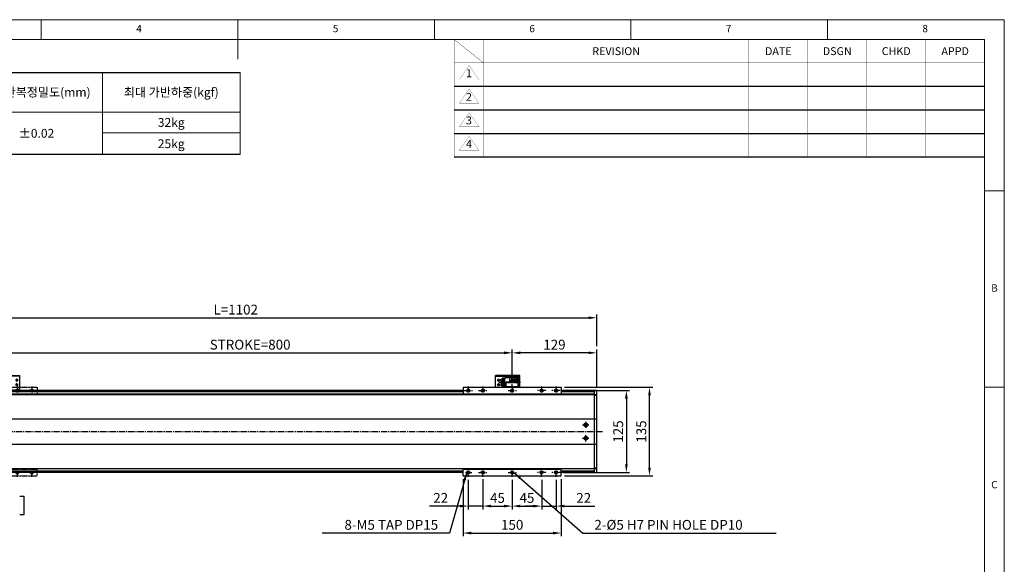
# Model space of a CAD drawing. Units: millimetres. Extents: x 10 to 7450, y 10 to 1672.
# Drawn here: x 5947 to 7450, y 841 to 1672 of the extents above; entities that cross this region are included whole.
import ezdxf
from ezdxf.enums import TextEntityAlignment as Align

# ---------------------------------------------------------------- set-up
doc = ezdxf.new("R2010")
doc.units = ezdxf.units.MM
doc.header["$LTSCALE"] = 0.5
doc.header["$PDSIZE"] = -1
for name, pattern in [('CENTER2', [28.575, 19.05, -3.175, 3.175, -3.175]), ('HIDDEN', [0.375, 0.25, -0.125]), ('PHANTOM', [2.5, 1.25, -0.25, 0.25, -0.25, 0.25, -0.25])]:
    doc.linetypes.add(name, pattern=pattern)
for name, color, linetype in [('1', 3, 'CENTER2'), ('2', 5, 'HIDDEN'), ('3', 6, 'PHANTOM'), ('4', 1, 'Continuous'), ('5', 4, 'Continuous'), ('HIDDENLINE', 5, 'HIDDEN'), ('RD', 1, 'Continuous'), ('표제란', 4, 'Continuous')]:
    doc.layers.add(name, color=color, linetype=linetype)
doc.styles.get("Standard").update_dxf_attribs({"font": 'romans.shx', "bigfont": 'whgtxt.shx'})
doc.dimstyles.new('A3', dxfattribs={"dimscale": 5, "dimtxt": 3, "dimasz": 2.5, "dimexe": 1, "dimexo": 1, "dimgap": 1, "dimtad": 1, "dimdec": 4, "dimdsep": 46, "dimtxsty": 'Standard', "dimcen": 0, "dimclrd": 4, "dimclre": 4, "dimclrt": 254, "dimazin": 2, "dimtfac": 1, "dimtdec": 4, "dimtmove": 0, "dimatfit": 3, "dimfxl": 1, "dimtolj": 1, "dimarcsym": 0})

# ---------------------------------------------------------------- blocks, each defined once
blk = doc.blocks.new('표제란2')
at = {"linetype": 'Continuous', "lineweight": 0}
for p, q in [((410, 297), (10, 297)), ((410, 20), (410, 297))]:
    blk.add_line(p, q, dxfattribs=at)
at = {"layer": '표제란', "linetype": 'Continuous', "lineweight": 0}
for p, q in [((165, 292), (165, 297)), ((215, 297), (215, 287)), ((265, 292), (265, 297)), ((315, 297), (315, 292)), ((365, 292), (365, 297)), ((405, 292), (15, 292)), ((405, 292), (405, 56)), ((410, 253.5), (405, 253.5)), ((405, 203.5), (410, 203.5))]:
    blk.add_line(p, q, dxfattribs=at)
at = {"layer": '표제란', "linetype": 'Continuous', "lineweight": 0, "char_height": 1.85, "attachment_point": 1}
for s, insert in [('4', (189.17, 295.67)), ('5', (239.17, 295.67)), ('6', (289.17, 295.67)), ('7', (339.17, 295.67)), ('8', (389.17, 295.67)), ('B', (406.67, 229.67)), ('C', (406.67, 179.67))]:
    blk.add_mtext(s, dxfattribs=dict(at, insert=insert))
blk = doc.blocks.new('리비전')
for p, q in [((415, 280), (280, 280)), ((415, 274), (280, 274)), ((415, 268), (280, 268)), ((415, 262), (280, 262))]:
    blk.add_line(p, q)
at = {"const_width": 0.08}
for points in [[(280, 292), (415, 292)], [(280, 262), (280, 292)], [(415, 292), (415, 262)]]:
    blk.add_lwpolyline(points, dxfattribs=at)
at = {"layer": '표제란'}
for points, const_width in [([(280, 292), (287.5, 286)], 0.08), ([(287.5, 292), (287.5, 262)], 0.08), ([(355, 262), (355, 292)], 0.08), ([(370, 262), (370, 292)], 0.08), ([(385, 262), (385, 292)], 0.08), ([(400, 262), (400, 292)], 0.08), ([(415, 286), (280, 286)], 0.08), ([(281.34, 263.75), (286.34, 263.75)], 0.05)]:
    blk.add_lwpolyline(points, dxfattribs=dict(at, const_width=const_width))
for s, p in [('REVISION', (321.25, 289)), ('DATE', (362.5, 289)), ('DSGN', (377.5, 289)), ('CHKD', (392.5, 289)), ('APPD', (407.5, 289))]:
    blk.add_text(s, height=2, dxfattribs=at).set_placement(p, align=Align.MIDDLE_CENTER)
blk = doc.blocks.new('SDFSDF23123QQWE')
at = {"layer": '4'}
h = blk.add_hatch(dxfattribs=at)
h.set_pattern_fill('ANSI31', color=256, scale=0.1, style=0)
h.set_pattern_definition([(315, (-4404.05847, -2163.76272), (-0.2245064, -0.2245064), [])])
h.paths.add_polyline_path([(-3394.2, -2321.1), (-3391.7, -2321.1, 0.414214), (-3394.2, -2318.6)])
h.paths.add_polyline_path([(-3394.2, -2323.6), (-3394.2, -2321.1), (-3396.7, -2321.1, 0.414214)])
at = {"layer": '5'}
h = blk.add_hatch(dxfattribs=at)
h.set_pattern_fill('ANSI31', color=1, scale=0.1, style=0)
h.set_pattern_definition([(45, (-4404.05847, -2603.4205), (-0.2245064, 0.2245064), [])])
h.paths.add_polyline_path([(-3394.2, -2448.6, 0.414214), (-3391.7, -2446.1), (-3394.2, -2446.1)])
h.paths.add_polyline_path([(-3396.7, -2446.1), (-3394.2, -2446.1), (-3394.2, -2443.6, 0.414214)])
for p, q in [((-3469.2, -2316.1), (-3469.2, -2327.1)), ((-3469.2, -2316.1), (-3319.2, -2316.1)), ((-3469.2, -2326.1), (-3319.2, -2326.1)), ((-3319.2, -2316.1), (-3319.2, -2327.1)), ((-3469.2, -2451.1), (-3469.2, -2440.1)), ((-3469.2, -2441.1), (-3319.2, -2441.1)), ((-3319.2, -2451.1), (-3319.2, -2440.1)), ((-3469.2, -2451.1), (-3319.2, -2451.1))]:
    blk.add_line(p, q)
for centre in [(-3461.2, -2321.1), (-3439.2, -2321.1), (-3349.2, -2321.1), (-3327.2, -2321.1), (-3461.2, -2446.1), (-3439.2, -2446.1), (-3349.2, -2446.1), (-3327.2, -2446.1)]:
    blk.add_circle(centre, 2.07)
at = {"color": 7, "linetype": 'Continuous', "lineweight": 15}
for centre in [(-3394.2, -2321.1), (-3394.2, -2446.1)]:
    blk.add_circle(centre, 2.5, dxfattribs=at)
at = {"color": 1}
for centre, start, end in [((-3461.2, -2321.1), 180, 90), ((-3439.2, -2321.1), 180, 90), ((-3349.2, -2321.1), 90, 0), ((-3327.2, -2321.1), 90, 0), ((-3461.2, -2446.1), 270, 180), ((-3439.2, -2446.1), 270, 180), ((-3349.2, -2446.1), 0, 270), ((-3327.2, -2446.1), 0, 270)]:
    blk.add_arc(centre, 2.5, start, end, dxfattribs=at)
at = {"layer": '1'}
for p, q in [((-3465.5, -2321.1), (-3454.8, -2321.1)), ((-3461.2, -2314.7), (-3461.2, -2327.5)), ((-3445.5, -2321.1), (-3432.8, -2321.1)), ((-3439.2, -2314.7), (-3439.2, -2327.5)), ((-3400.5, -2321.1), (-3387.8, -2321.1)), ((-3394.2, -2314.7), (-3394.2, -2327.5)), ((-3342.8, -2321.1), (-3355.5, -2321.1)), ((-3349.2, -2314.7), (-3349.2, -2327.5)), ((-3320.8, -2321.1), (-3333.5, -2321.1)), ((-3327.2, -2314.7), (-3327.2, -2327.5)), ((-3467.5, -2446.1), (-3454.8, -2446.1)), ((-3461.2, -2452.5), (-3461.2, -2439.7)), ((-3445.5, -2446.1), (-3432.8, -2446.1)), ((-3439.2, -2452.5), (-3439.2, -2439.7)), ((-3400.5, -2446.1), (-3387.8, -2446.1)), ((-3394.2, -2452.5), (-3394.2, -2439.7)), ((-3342.8, -2446.1), (-3355.5, -2446.1)), ((-3349.2, -2452.5), (-3349.2, -2439.7)), ((-3320.8, -2446.1), (-3333.5, -2446.1)), ((-3327.2, -2452.5), (-3327.2, -2439.7))]:
    blk.add_line(p, q, dxfattribs=at)
blk = doc.blocks.new('*D259')
at = {"color": 4, "lineweight": -2, "transparency": 16777216}
for p, q in [((6698.8, 1117.4), (6698.8, 1168.6)), ((6815.3, 1163.6), (6711.3, 1163.6)), ((6827.8, 1111), (6827.8, 1168.6))]:
    blk.add_line(p, q, dxfattribs=at)
at = {"color": 4, "transparency": 16777216}
for points in [[(6711.3, 1165.7), (6711.3, 1161.5), (6698.8, 1163.6)], [(6815.3, 1165.7), (6815.3, 1161.5), (6827.8, 1163.6)]]:
    blk.add_solid(points, dxfattribs=at)
at = {"layer": 'Defpoints', "color": 0, "transparency": 16777216}
for p in [(6698.8, 1163.6), (6698.8, 1112.4), (6827.8, 1106)]:
    blk.add_point(p, dxfattribs=at)
at = {"color": 254, "transparency": 16777216, "insert": (6763.3, 1176.1), "char_height": 15, "attachment_point": 5}
blk.add_mtext('\\A1;129', dxfattribs=at)
blk = doc.blocks.new('*D260')
at = {"color": 4, "lineweight": -2, "transparency": 16777216}
for p, q in [((5725.8, 1173.6), (5725.8, 1222.1)), ((6827.8, 1173.6), (6827.8, 1222.1)), ((5738.3, 1217.1), (6815.3, 1217.1))]:
    blk.add_line(p, q, dxfattribs=at)
at = {"color": 4, "transparency": 16777216}
for points in [[(5738.3, 1219.2), (5738.3, 1215), (5725.8, 1217.1)], [(6815.3, 1219.2), (6815.3, 1215), (6827.8, 1217.1)]]:
    blk.add_solid(points, dxfattribs=at)
at = {"layer": 'Defpoints', "color": 0, "transparency": 16777216}
for p in [(6827.8, 1217.1), (5725.8, 1168.6), (6827.8, 1168.6)]:
    blk.add_point(p, dxfattribs=at)
at = {"color": 254, "transparency": 16777216, "insert": (6276.8, 1229.6), "char_height": 15, "attachment_point": 5}
blk.add_mtext('\\A1;L=1102', dxfattribs=at)
blk = doc.blocks.new('*D262')
at = {"color": 4, "lineweight": -2, "transparency": 16777216}
for p, q in [((5898.8, 1117.4), (5898.8, 1168.6)), ((5911.3, 1163.6), (6686.3, 1163.6)), ((6698.8, 1117.4), (6698.8, 1168.6))]:
    blk.add_line(p, q, dxfattribs=at)
at = {"color": 4, "transparency": 16777216}
for points in [[(5911.3, 1165.7), (5911.3, 1161.5), (5898.8, 1163.6)], [(6686.3, 1165.7), (6686.3, 1161.5), (6698.8, 1163.6)]]:
    blk.add_solid(points, dxfattribs=at)
at = {"layer": 'Defpoints', "color": 0, "transparency": 16777216}
for p in [(6698.8, 1163.6), (5898.8, 1112.4), (6698.8, 1112.4)]:
    blk.add_point(p, dxfattribs=at)
at = {"color": 254, "transparency": 16777216, "insert": (6298.8, 1176.1), "char_height": 15, "attachment_point": 5}
blk.add_mtext('\\A1;STROKE=800', dxfattribs=at)
blk = doc.blocks.new('*D263')
at = {"color": 4, "lineweight": -2, "transparency": 16777216}
for p, q in [((6777.2, 1106), (6878.1, 1106)), ((6873.1, 1093.5), (6873.1, 993.5)), ((6777.2, 981), (6878.1, 981))]:
    blk.add_line(p, q, dxfattribs=at)
at = {"color": 4, "transparency": 16777216}
for points in [[(6871, 1093.5), (6875.2, 1093.5), (6873.1, 1106)], [(6871, 993.5), (6875.2, 993.5), (6873.1, 981)]]:
    blk.add_solid(points, dxfattribs=at)
at = {"layer": 'Defpoints', "color": 0, "transparency": 16777216}
for p in [(6772.2, 1106), (6772.2, 981), (6873.1, 981)]:
    blk.add_point(p, dxfattribs=at)
at = {"color": 254, "transparency": 16777216, "insert": (6860.6, 1043.5), "char_height": 15, "attachment_point": 5, "rotation": 90}
blk.add_mtext('\\A1;125', dxfattribs=at)
blk = doc.blocks.new('*D264')
at = {"color": 4, "lineweight": -2, "transparency": 16777216}
for p, q in [((6778.8, 1111), (6913.4, 1111)), ((6908.4, 988.5), (6908.4, 1098.5)), ((6778.8, 976), (6913.4, 976))]:
    blk.add_line(p, q, dxfattribs=at)
at = {"color": 4, "transparency": 16777216}
for points in [[(6906.3, 1098.5), (6910.5, 1098.5), (6908.4, 1111)], [(6906.3, 988.5), (6910.5, 988.5), (6908.4, 976)]]:
    blk.add_solid(points, dxfattribs=at)
at = {"layer": 'Defpoints', "color": 0, "transparency": 16777216}
for p in [(6773.8, 1111), (6908.4, 1111), (6773.8, 976)]:
    blk.add_point(p, dxfattribs=at)
at = {"color": 254, "transparency": 16777216, "insert": (6895.9, 1043.5), "char_height": 15, "attachment_point": 5, "rotation": 90}
blk.add_mtext('\\A1;135', dxfattribs=at)
blk = doc.blocks.new('*D280')
at = {"color": 4, "lineweight": -2, "transparency": 16777216}
for p, q in [((6653.8, 971), (6653.8, 924.7)), ((6698.8, 969.6), (6698.8, 924.7)), ((6666.3, 929.7), (6686.3, 929.7))]:
    blk.add_line(p, q, dxfattribs=at)
at = {"color": 4, "transparency": 16777216}
for points in [[(6666.3, 931.8), (6666.3, 927.7), (6653.8, 929.7)], [(6686.3, 931.8), (6686.3, 927.7), (6698.8, 929.7)]]:
    blk.add_solid(points, dxfattribs=at)
at = {"layer": 'Defpoints', "color": 0, "transparency": 16777216}
for p in [(6653.8, 976), (6698.8, 974.6), (6698.8, 929.7)]:
    blk.add_point(p, dxfattribs=at)
at = {"color": 254, "transparency": 16777216, "insert": (6676.3, 942.2), "char_height": 15, "attachment_point": 5}
blk.add_mtext('\\A1;45', dxfattribs=at)
blk = doc.blocks.new('*D281')
at = {"color": 4, "lineweight": -2, "transparency": 16777216}
for p, q in [((6698.8, 969.6), (6698.8, 924.7)), ((6743.8, 969.6), (6743.8, 924.7)), ((6711.3, 929.7), (6731.3, 929.7))]:
    blk.add_line(p, q, dxfattribs=at)
at = {"color": 4, "transparency": 16777216}
for points in [[(6711.3, 931.8), (6711.3, 927.7), (6698.8, 929.7)], [(6731.3, 931.8), (6731.3, 927.7), (6743.8, 929.7)]]:
    blk.add_solid(points, dxfattribs=at)
at = {"layer": 'Defpoints', "color": 0, "transparency": 16777216}
for p in [(6698.8, 974.6), (6743.8, 974.6), (6743.8, 929.7)]:
    blk.add_point(p, dxfattribs=at)
at = {"color": 254, "transparency": 16777216, "insert": (6721.3, 942.2), "char_height": 15, "attachment_point": 5}
blk.add_mtext('\\A1;45', dxfattribs=at)
blk = doc.blocks.new('*D282')
at = {"color": 4, "lineweight": -2, "transparency": 16777216}
for p, q in [((6631.8, 969.6), (6631.8, 924.7)), ((6653.8, 969.6), (6653.8, 924.7)), ((6619.3, 929.7), (6572.5, 929.7)), ((6653.8, 929.7), (6631.8, 929.7)), ((6666.3, 929.7), (6678.8, 929.7))]:
    blk.add_line(p, q, dxfattribs=at)
at = {"color": 4, "transparency": 16777216}
for points in [[(6619.3, 931.8), (6619.3, 927.7), (6631.8, 929.7)], [(6666.3, 931.8), (6666.3, 927.7), (6653.8, 929.7)]]:
    blk.add_solid(points, dxfattribs=at)
at = {"layer": 'Defpoints', "color": 0, "transparency": 16777216}
for p in [(6631.8, 974.6), (6653.8, 974.6), (6653.8, 929.7)]:
    blk.add_point(p, dxfattribs=at)
at = {"color": 254, "transparency": 16777216, "insert": (6589.7, 942.2), "char_height": 15, "attachment_point": 5}
blk.add_mtext('\\A1;22', dxfattribs=at)
blk = doc.blocks.new('*D283')
at = {"color": 4, "lineweight": -2, "transparency": 16777216}
for p, q in [((6743.8, 969.6), (6743.8, 924.7)), ((6765.8, 969.6), (6765.8, 924.7)), ((6731.3, 929.7), (6718.8, 929.7)), ((6743.8, 929.7), (6765.8, 929.7)), ((6778.3, 929.7), (6825.1, 929.7))]:
    blk.add_line(p, q, dxfattribs=at)
at = {"color": 4, "transparency": 16777216}
for points in [[(6731.3, 931.8), (6731.3, 927.7), (6743.8, 929.7)], [(6778.3, 931.8), (6778.3, 927.7), (6765.8, 929.7)]]:
    blk.add_solid(points, dxfattribs=at)
at = {"layer": 'Defpoints', "color": 0, "transparency": 16777216}
for p in [(6743.8, 974.6), (6765.8, 974.6), (6765.8, 929.7)]:
    blk.add_point(p, dxfattribs=at)
at = {"color": 254, "transparency": 16777216, "insert": (6808, 942.2), "char_height": 15, "attachment_point": 5}
blk.add_mtext('\\A1;22', dxfattribs=at)
blk = doc.blocks.new('*D284')
at = {"color": 4, "lineweight": -2, "transparency": 16777216}
for p, q in [((6623.8, 971), (6623.8, 883.6)), ((6773.8, 971), (6773.8, 883.6)), ((6636.3, 888.6), (6761.3, 888.6))]:
    blk.add_line(p, q, dxfattribs=at)
at = {"color": 4, "transparency": 16777216}
for points in [[(6636.3, 890.7), (6636.3, 886.5), (6623.8, 888.6)], [(6761.3, 890.7), (6761.3, 886.5), (6773.8, 888.6)]]:
    blk.add_solid(points, dxfattribs=at)
at = {"layer": 'Defpoints', "color": 0, "transparency": 16777216}
for p in [(6623.8, 976), (6773.8, 976), (6773.8, 888.6)]:
    blk.add_point(p, dxfattribs=at)
at = {"color": 254, "transparency": 16777216, "insert": (6698.8, 901.1), "char_height": 15, "attachment_point": 5}
blk.add_mtext('\\A1;150', dxfattribs=at)
blk = doc.blocks.new('A$C03590C6A')
for p, q in [((0, 0), (0, 37)), ((23, 37), (0, 37)), ((1.2, 37), (1.2, 0)), ((23, 0), (23, 37)), ((23, 0), (0, 0))]:
    blk.add_line(p, q)
for centre in [(7, 32.5), (14, 32.5), (7, 4.5), (14, 4.5)]:
    blk.add_circle(centre, 1.23)
at = {"layer": '1'}
for p, q in [((5, 32.5), (9, 32.5)), ((7, 34.5), (7, 30.5)), ((12, 32.5), (16, 32.5)), ((14, 34.5), (14, 30.5)), ((5, 4.5), (9, 4.5)), ((7, 2.5), (7, 6.5)), ((12, 4.5), (16, 4.5)), ((14, 2.5), (14, 6.5))]:
    blk.add_line(p, q, dxfattribs=at)
at = {"layer": '2', "ltscale": 10}
blk.add_line((21.8, 0), (21.8, 37), dxfattribs=at)
at = {"layer": 'RD'}
for centre, start, end in [((7, 32.5), 180, 90), ((14, 32.5), 180, 90), ((7, 4.5), 270, 180), ((14, 4.5), 270, 180)]:
    blk.add_arc(centre, 1.5, start, end, dxfattribs=at)

msp = doc.modelspace()

# ---------------------------------------------------------------- linework, layer by layer
for p, q in [((5137.21146, 1591.58412), (6283.44997, 1591.58412)), ((6283.44997, 1466.07252), (5137.21146, 1466.07252)), ((6710.30089, 1129.00919), (6673.30089, 1129.00919)), ((6673.30089, 1111.00919), (6673.30089, 1129.00919)), ((6673.30089, 1127.80919), (6710.30089, 1127.80919)), ((6710.30089, 1111.00919), (6710.30089, 1129.00919)), ((6688.29589, 1122.31918), (6680.95617, 1122.31918)), ((6688.29589, 1119.77919), (6680.95617, 1119.77919)), ((6688.29589, 1117.23918), (6680.95617, 1117.23918)), ((6688.29589, 1114.69918), (6681.01294, 1114.69918)), ((6681.59589, 1114.42918), (6681.59589, 1114.69918)), ((6687.79589, 1123.01919), (6682.29589, 1123.01919)), ((6687.79589, 1121.61919), (6682.29589, 1121.61919)), ((6687.79589, 1120.47919), (6682.29589, 1120.47919)), ((6687.79589, 1119.07919), (6682.29589, 1119.07919)), ((6687.79589, 1117.93919), (6682.29589, 1117.93919)), ((6687.79589, 1116.53918), (6682.29589, 1116.53918)), ((6687.79589, 1115.39918), (6682.29589, 1115.39918)), ((6682.89589, 1122.71918), (6682.39589, 1122.71918)), ((6682.89589, 1121.91919), (6682.39589, 1121.91919)), ((6682.89589, 1120.17918), (6682.39589, 1120.17918)), ((6682.89589, 1119.37918), (6682.39589, 1119.37918)), ((6682.89589, 1117.63919), (6682.39589, 1117.63919)), ((6682.89589, 1116.83919), (6682.39589, 1116.83919)), ((6682.89589, 1115.09919), (6682.39589, 1115.09919)), ((6682.89589, 1114.29919), (6682.39589, 1114.29919)), ((6684.29589, 1113.45919), (6682.56589, 1113.45919)), ((6687.79589, 1125.00919), (6683.99589, 1125.00919)), ((6683.99589, 1123.01919), (6683.99589, 1125.00919)), ((6683.99589, 1120.47919), (6683.99589, 1121.61919)), ((6683.99589, 1117.93919), (6683.99589, 1119.07919)), ((6683.99589, 1115.39918), (6683.99589, 1116.53918)), ((6683.99589, 1112.00919), (6683.99589, 1113.45919)), ((6684.29589, 1123.01919), (6684.29589, 1125.00919)), ((6684.29589, 1120.47919), (6684.29589, 1121.61919)), ((6684.29589, 1117.93919), (6684.29589, 1119.07919)), ((6684.29589, 1115.39918), (6684.29589, 1116.53918)), ((6687.79589, 1113.99919), (6684.29589, 1113.99919)), ((6684.29589, 1112.00919), (6684.29589, 1113.99919)), ((6684.99589, 1120.47919), (6684.99589, 1121.61919)), ((6684.99589, 1117.93919), (6684.99589, 1119.07919)), ((6684.99589, 1115.39918), (6684.99589, 1116.53918)), ((6686.59589, 1120.47919), (6686.59589, 1121.61919)), ((6686.59589, 1117.93919), (6686.59589, 1119.07919)), ((6686.59589, 1115.39918), (6686.59589, 1116.53918)), ((6687.79589, 1112.00919), (6687.79589, 1125.00919)), ((6708.29589, 1125.30918), (6688.09589, 1125.30918)), ((6689.82089, 1119.50919), (6707.82089, 1119.50919)), ((6689.82089, 1119.50919), (6689.82089, 1117.50919)), ((6689.82089, 1112.20919), (6689.82089, 1117.50919)), ((6689.82089, 1112.20919), (6707.82089, 1112.20919)), ((6689.82089, 1111.00919), (6689.82089, 1112.20919)), ((6690.32089, 1111.00919), (6690.32089, 1112.20919)), ((6695.34589, 1119.50919), (6695.34589, 1125.00919)), ((6701.99589, 1121.00919), (6695.64589, 1121.00919)), ((6697.62089, 1123.10919), (6698.82089, 1124.40919)), ((6698.32089, 1123.10919), (6697.62089, 1123.10919)), ((6698.32089, 1121.80919), (6698.32089, 1123.10919)), ((6699.32089, 1121.80919), (6698.32089, 1121.80919)), ((6698.82088, 1124.40919), (6700.02088, 1123.10919)), ((6698.82089, 1121.00919), (6698.82089, 1126.44997)), ((6698.82089, 1110.34376), (6698.82089, 1116.00919)), ((6700.02089, 1123.10919), (6699.32089, 1123.10919)), ((6699.32089, 1123.10919), (6699.32089, 1121.80919)), ((6702.29589, 1119.50919), (6700.79589, 1119.50919)), ((6702.29589, 1119.50919), (6702.29589, 1125.00919)), ((6707.32089, 1111.00919), (6707.32089, 1112.20919)), ((6707.82089, 1117.50919), (6707.82089, 1119.50919)), ((6707.82089, 1112.20919), (6707.82089, 1117.50919)), ((6707.82089, 1111.00919), (6707.82089, 1112.20919)), ((6709.29589, 1112.70919), (6709.29589, 1124.30918)), ((6623.82089, 1106.00919), (5775.82089, 1106.00919)), ((6623.82089, 1104.00919), (5775.82089, 1104.00919)), ((6623.82089, 1100.50919), (5775.82089, 1100.50919)), ((5775.82089, 1100.0092), (6823.82089, 1100.0092)), ((6687.79589, 1112.00919), (6683.99589, 1112.00919)), ((6689.82089, 1111.70919), (6688.09589, 1111.70919)), ((6689.82089, 1111.00919), (6707.82089, 1111.00919)), ((6708.29589, 1111.70919), (6707.82089, 1111.70919)), ((6823.82092, 1106.00919), (6773.82089, 1106.00919)), ((6823.82092, 1104.00919), (6773.82089, 1104.00919)), ((6823.82092, 1100.50919), (6773.82089, 1100.50919)), ((6823.82089, 1100.0092), (6823.82089, 987.00919)), ((6823.82092, 1106.00919), (6823.82092, 981.00919)), ((6823.82092, 1106.00919), (6823.82092, 981.00919)), ((6827.82092, 1106.00919), (6823.82092, 1106.00919)), ((6823.82092, 1099.94582), (6827.82092, 1099.94582)), ((6823.82092, 1099.15418), (6827.82092, 1099.15418)), ((6827.82092, 981.00919), (6827.82092, 1106.00919)), ((5775.82089, 1063.00919), (6823.82089, 1063.00919)), ((6810.16617, 1053.50919), (6810.74349, 1054.50919)), ((6810.74349, 1052.50919), (6810.16617, 1053.50919)), ((6810.74349, 1054.50919), (6811.89829, 1054.50919)), ((6811.89829, 1052.50919), (6810.74349, 1052.50919)), ((6811.89829, 1054.50919), (6812.47561, 1053.50919)), ((6812.47561, 1053.50919), (6811.89829, 1052.50919)), ((6823.82092, 1063.0092), (6827.82092, 1063.0092)), ((5775.82089, 1024.0092), (6823.82089, 1024.0092)), ((6810.16617, 1033.50919), (6810.74349, 1034.50919)), ((6810.74349, 1032.50919), (6810.16617, 1033.50919)), ((6810.74349, 1034.50919), (6811.89829, 1034.50919)), ((6811.89829, 1032.50919), (6810.74349, 1032.50919)), ((6811.89829, 1034.50919), (6812.47561, 1033.50919)), ((6812.47561, 1033.50919), (6811.89829, 1032.50919)), ((6823.82092, 1024.00919), (6827.82092, 1024.00919)), ((5775.82089, 987.00919), (6823.82089, 987.00919)), ((6623.82089, 986.5092), (5775.82089, 986.5092)), ((6623.82089, 983.0092), (5775.82089, 983.0092)), ((6623.82089, 981.00919), (5775.82089, 981.00919)), ((6823.82092, 986.5092), (6773.82089, 986.5092)), ((6823.82092, 983.0092), (6773.82089, 983.0092)), ((6823.82092, 981.00919), (6773.82089, 981.00919)), ((6823.82092, 987.86421), (6827.82092, 987.86421)), ((6823.82092, 987.07257), (6827.82092, 987.07257)), ((6823.82092, 981.00919), (6827.82092, 981.00919)), ((5954.02089, 917.00919), (5954.02089, 945.00919))]:
    msp.add_line(p, q)
at = {"color": 7}
for p, q in [((5947.02089, 945.00919), (5954.02089, 945.00919)), ((5947.02089, 917.00919), (5954.02089, 917.00919))]:
    msp.add_line(p, q, dxfattribs=at)
at = {"color": 7, "lineweight": 0}
for points in [[(6073.25583, 1591.58412), (6073.25583, 1466.07252)], [(6283.44997, 1591.58412), (6283.44997, 1466.07252)], [(5137.21146, 1531.0966), (6283.44997, 1531.0966)], [(6073.25583, 1499.34065), (6283.44997, 1499.34065)]]:
    msp.add_lwpolyline(points, dxfattribs=at)
for centre, radius in [((6677.80089, 1122.00919), 1.22937), ((6677.80089, 1115.00919), 1.22937), ((6705.80089, 1122.00919), 1.75), ((6705.80089, 1122.00919), 1.22937), ((6811.32089, 1053.50919), 2.85), ((6811.32089, 1053.50919), 2.11007), ((6811.32089, 1033.50919), 2.85), ((6811.32089, 1033.50919), 2.11007)]:
    msp.add_circle(centre, radius)
for centre, radius, start, end in [((6682.29589, 1122.31918), 0.7, 89.99998998, 270.00001), ((6682.29589, 1119.77919), 0.7, 89.99998998, 270.00001), ((6682.29589, 1117.23918), 0.7, 89.99998998, 270.00001), ((6682.29589, 1114.69918), 0.7, 90, 180), ((6682.56589, 1114.42918), 0.97, 180, 270.00001), ((6682.39589, 1122.31918), 0.4, 89.99998998, 270.00001), ((6682.39589, 1119.77919), 0.4, 89.99998998, 270.00001), ((6682.39589, 1117.23918), 0.4, 89.99998998, 270.00001), ((6682.39589, 1114.69918), 0.4, 89.99998998, 270.00001), ((6682.89589, 1122.31918), 0.4, 269.99999, 90), ((6682.89589, 1119.77919), 0.4, 269.99999, 90), ((6682.89589, 1117.23918), 0.4, 269.99999, 90), ((6682.89589, 1114.69918), 0.4, 269.99999, 90), ((6688.09589, 1125.00919), 0.3, 90, 180), ((6695.64589, 1125.00919), 0.3, 90, 180), ((6695.64589, 1121.30918), 0.3, 180, 270.00001), ((6701.99589, 1125.00919), 0.3, 359.999997, 90), ((6701.99589, 1121.30918), 0.3, 269.99999, 359.999997), ((6708.29589, 1124.30918), 1, 359.999997, 90), ((6708.29589, 1112.70919), 1, 269.99999, 359.999997), ((6688.09589, 1112.00919), 0.3, 180, 270.00001)]:
    msp.add_arc(centre, radius, start, end)
for p in [(6681.59589, 1122.31918), (6687.79589, 1125.00919), (6695.34589, 1125.00919), (6702.29589, 1125.00919), (6704.81102, 1120.56605), (6706.79076, 1123.45233)]:
    msp.add_point(p)
at = {"layer": '1'}
for p, q in [((6675.76089, 1122.00919), (6679.84089, 1122.00919)), ((6675.76089, 1115.00919), (6679.84089, 1115.00919)), ((6677.80089, 1124.04919), (6677.80089, 1119.96919)), ((6677.80089, 1117.04919), (6677.80089, 1112.96919)), ((6711.37732, 1118.50919), (6678.50311, 1118.50919)), ((6698.82089, 1119.50919), (6698.82089, 1121.00919)), ((6708.30089, 1122.00919), (6703.30089, 1122.00919)), ((6707.84089, 1122.00919), (6703.76089, 1122.00919)), ((6705.80089, 1119.50919), (6705.80089, 1124.50919)), ((6705.80089, 1124.04919), (6705.80089, 1119.96919)), ((6806.32089, 1053.50919), (6816.32089, 1053.50919)), ((6811.32089, 1058.50919), (6811.32089, 1048.50919)), ((5712.75066, 1043.50919), (6837.82092, 1043.50919)), ((6811.32089, 1028.50919), (6811.32089, 1038.50919)), ((6806.32089, 1033.50919), (6816.32089, 1033.50919))]:
    msp.add_line(p, q, dxfattribs=at)
at = {"layer": 'HIDDENLINE'}
msp.add_line((6689.82089, 1118.30919), (6707.82089, 1118.30919), dxfattribs=at)
at = {"layer": 'RD'}
for centre, start, end in [((6677.80089, 1122.00919), 180, 90), ((6677.80089, 1115.00919), 180, 90), ((6705.80089, 1122.00919), 90, 0)]:
    msp.add_arc(centre, 1.5, start, end, dxfattribs=at)
at = {"layer": '표제란', "const_width": 0.3}
for points in [[(6633.06642, 1602.09222), (6618.06642, 1580.49222)], [(6648.06642, 1580.49222), (6633.06642, 1602.09222)], [(6618.06642, 1580.49222), (6648.06642, 1580.49222)], [(6633.06642, 1566.09222), (6618.06642, 1544.49222)], [(6648.06642, 1544.49222), (6633.06642, 1566.09222)], [(6618.06642, 1544.49222), (6648.06642, 1544.49222)], [(6633.06642, 1530.09222), (6618.06642, 1508.49222)], [(6648.06642, 1508.49222), (6633.06642, 1530.09222)], [(6618.06642, 1508.49222), (6648.06642, 1508.49222)], [(6633.06642, 1494.09222), (6618.06642, 1472.49222)], [(6648.06642, 1472.49222), (6633.06642, 1494.09222)]]:
    msp.add_lwpolyline(points, dxfattribs=at)

# ---------------------------------------------------------------- block references
at = {"xscale": 6, "yscale": 6, "zscale": 6}
for name, p in [('표제란2', (4990, -110)), ('리비전', (4930, -110))]:
    msp.add_blockref(name, p, dxfattribs=at)
at = {"rotation": 270}
msp.add_blockref('A$C03590C6A', (5910.30089, 1129.00919), dxfattribs=at)
at = {"xscale": -1, "rotation": 180}
msp.add_blockref('SDFSDF23123QQWE', (10092.98951, -1340.08242), dxfattribs=at)
at = {"layer": '3', "xscale": -1, "rotation": 180}
msp.add_blockref('SDFSDF23123QQWE', (9292.98951, -1340.08242), dxfattribs=at)

# ---------------------------------------------------------------- texts
at = {"char_height": 13.5, "attachment_point": 5}
for s, insert in [('{\\fGulimChe|b0|i0|c129|p49;위치반복정밀도(mm)}', (5972.69533, 1561.34036)), ('{\\fGulimChe|b0|i0|c129|p49;최대 가반하중(kgf)}', (6178.3529, 1561.34036)), ('{\\fGulimChe|b0|i0|c129|p49;32kg}', (6178.3529, 1515.21863)), ('{\\fGulimChe|b0|i0|c129|p49;%%P0.02}', (5972.69533, 1498.58456)), ('{\\fGulimChe|b0|i0|c129|p49;25kg}', (6178.3529, 1482.70659))]:
    msp.add_mtext(s, dxfattribs=dict(at, insert=insert))
at = {"color": 254, "char_height": 15}
for s, insert, attachment_point in [('{\\C9;8-M5 TAP DP15}', (6585.78916, 893.59882), 9), ('{\\C9;2-%%C5 H7 PIN HOLE DP10}', (6824.21734, 893.59882), 7)]:
    msp.add_mtext(s, dxfattribs=dict(at, insert=insert, attachment_point=attachment_point))
at = {"layer": '표제란'}
for s, p in [('1', (6632.7906, 1588.72302)), ('2', (6632.7906, 1552.72302)), ('3', (6632.7906, 1516.72302)), ('4', (6632.7906, 1480.72302))]:
    msp.add_text(s, height=12, dxfattribs=at).set_placement(p, align=Align.MIDDLE)

# ---------------------------------------------------------------- dimensions: what is measured, and where the dimension line sits
for base, p1, p2, text, picture, middle in [((6827.82092, 1217.09469), (5725.82089, 1168.58158), (6827.82092, 1168.58158), 'L=<>', '*D260', (6276.8209, 1229.59469)), ((6698.82089, 1163.58158), (5898.82089, 1112.38669), (6698.82089, 1112.38669), 'STROKE=<>', '*D262', (6298.82089, 1176.08158))]:
    dim = msp.add_linear_dim(base=base, p1=p1, p2=p2, text=text, dimstyle='A3')
    dim.commit()
    dim.dimension.update_dxf_attribs({"geometry": picture, "text_midpoint": middle})
for base, p1, p2, picture, middle in [((6698.82089, 1163.58158), (6827.82092, 1106.00919), (6698.82089, 1112.38669), '*D259', (6763.3209, 1176.08158)), ((6773.82089, 888.59882), (6623.82089, 976.00919), (6773.82089, 976.00919), '*D284', (6698.82089, 901.09882)), ((6698.82089, 929.73422), (6653.82089, 976.00919), (6698.82089, 974.63168), '*D280', (6676.32089, 942.23422)), ((6743.82089, 929.73422), (6698.82089, 974.63168), (6743.82089, 974.63168), '*D281', (6721.32089, 942.23422)), ((6765.82089, 929.73422), (6743.82089, 974.63168), (6765.82089, 974.63168), '*D283', (6807.96375, 942.23422))]:
    dim = msp.add_linear_dim(base=base, p1=p1, p2=p2, dimstyle='A3')
    dim.commit()
    dim.dimension.update_dxf_attribs({"geometry": picture, "text_midpoint": middle})
for base, p1, p2, picture, middle in [((6873.10646, 981.00919), (6772.19839, 1106.00919), (6772.19839, 981.00919), '*D263', (6860.60646, 1043.50919)), ((6908.39201, 1111.00919), (6773.82089, 976.00919), (6773.82089, 1111.00919), '*D264', (6895.89201, 1043.50919))]:
    dim = msp.add_linear_dim(base=base, p1=p1, p2=p2, angle=90, dimstyle='A3')
    dim.commit()
    dim.dimension.update_dxf_attribs({"geometry": picture, "text_midpoint": middle})
dim = msp.add_linear_dim(base=(6653.82089, 929.73422), p1=(6631.82089, 974.63168), p2=(6653.82089, 974.63168), dimstyle='A3')
dim.commit()
dim.dimension.update_dxf_attribs({"geometry": '*D282', "text_midpoint": (6589.67803, 929.73422), "dimtype": 160})

# ---------------------------------------------------------------- leaders
at = {"annotation_type": 0, "has_hookline": 1}
for points, hookline_direction, text_width in [([(6629.32089, 981.00919), (6603.28916, 888.59882), (6590.78916, 888.59882)], 1, 177.23214), ([(6701.32089, 981.00919), (6806.71734, 888.59882), (6819.21734, 888.59882)], 0, 277.32143)]:
    msp.add_leader(points, dimstyle='A3', override={"dimgap": 1, "dimtad": 1}, dxfattribs=dict(at, hookline_direction=hookline_direction, text_width=text_width))

doc.saveas('drawing.dxf')
